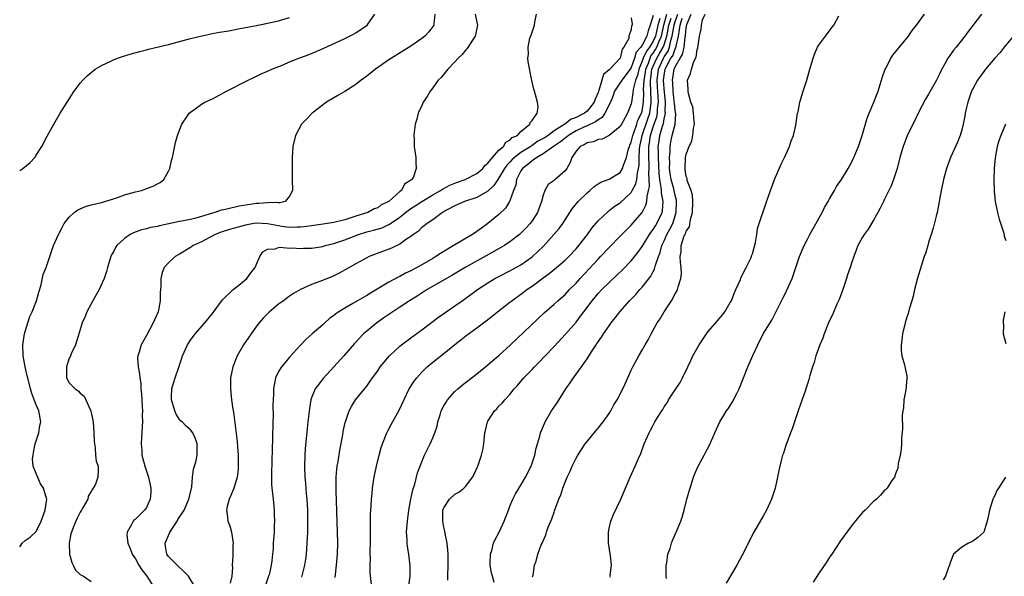
# Model space of a CAD drawing. Units: inches. Extents: x 2619000 to 2622000, y 1515000 to 1518000.
# Drawn here: x 2619000 to 2619179, y 1516351 to 1516452 of the extents above; entities that cross this region are included whole.
import ezdxf

# ---------------------------------------------------------------- set-up
doc = ezdxf.new("R2010")
doc.units = ezdxf.units.IN
doc.header["$MEASUREMENT"] = 0
doc.layers.add('LD26191515_2ft', color=71, linetype='Continuous')

msp = doc.modelspace()

# ---------------------------------------------------------------- linework, layer by layer
at = {"layer": 'LD26191515_2ft'}
for points, elevation in [([(2619000, 1516356.36), (2619000.45, 1516357), (2619001, 1516357.5), (2619001.89, 1516358.11), (2619003, 1516359.14), (2619003.88, 1516361), (2619004.6, 1516363), (2619004.9, 1516365), (2619004.87, 1516365.13), (2619004.32, 1516367), (2619003.75, 1516367.75), (2619003, 1516369.66), (2619002.45, 1516371), (2619002.32, 1516372.32), (2619002.42, 1516373), (2619002.53, 1516373.47), (2619002.83, 1516375), (2619003.45, 1516377), (2619003.65, 1516378.35), (2619003.84, 1516379), (2619003.46, 1516381), (2619003, 1516382.1), (2619002.19, 1516384.19), (2619001.97, 1516385), (2619001.45, 1516387), (2619001.38, 1516387.38), (2619000.98, 1516389), (2619000.61, 1516391), (2619000.57, 1516393), (2619000.89, 1516395), (2619001, 1516395.43), (2619001.47, 1516397), (2619001.87, 1516398.13), (2619002.25, 1516399), (2619003.04, 1516401), (2619003.45, 1516402.55), (2619003.87, 1516403.87), (2619004.24, 1516405.76), (2619004.78, 1516407), (2619005.46, 1516409), (2619005.74, 1516409.74), (2619006.15, 1516411), (2619007.03, 1516413), (2619007.7, 1516414.3), (2619008.1, 1516415), (2619009, 1516416.16), (2619009.86, 1516417), (2619010.53, 1516417.47), (2619011, 1516417.69), (2619011.93, 1516418.07), (2619013, 1516418.38), (2619014.83, 1516418.83), (2619017, 1516419.49), (2619017.73, 1516419.73), (2619019, 1516420.2), (2619021, 1516420.77), (2619022.09, 1516421), (2619022.78, 1516421.22), (2619023, 1516421.33), (2619024.24, 1516421.76), (2619025, 1516422.2), (2619025.53, 1516422.47), (2619026.19, 1516423), (2619027, 1516424.47), (2619027.23, 1516425), (2619027.57, 1516426.43), (2619027.72, 1516427), (2619028.3, 1516429.7), (2619028.65, 1516431), (2619029.42, 1516433), (2619030.33, 1516434.33), (2619030.77, 1516435), (2619031, 1516435.2), (2619031.63, 1516435.63), (2619033, 1516436.63), (2619033.61, 1516437), (2619034.55, 1516437.45), (2619035, 1516437.65), (2619037, 1516438.69), (2619037.56, 1516439), (2619041.46, 1516441), (2619042.49, 1516441.51), (2619043, 1516441.71), (2619043.84, 1516442.16), (2619045, 1516442.63), (2619045.8, 1516443), (2619047.8, 1516443.8), (2619049, 1516444.31), (2619050.7, 1516445), (2619052.37, 1516445.63), (2619053.8, 1516446.2), (2619055.2, 1516446.8), (2619058.13, 1516448.13), (2619059, 1516448.54), (2619060.62, 1516449.38), (2619061, 1516449.59), (2619063.07, 1516451), (2619064.45, 1516453)], 8510), ([(2619075.34, 1516453), (2619075.16, 1516451.16), (2619075.18, 1516451), (2619075, 1516450.74), (2619074.25, 1516449.75), (2619073.57, 1516449), (2619073, 1516448.55), (2619071, 1516447.16), (2619067.48, 1516445), (2619067, 1516444.69), (2619064.6, 1516443), (2619063, 1516441.73), (2619062.01, 1516441), (2619061, 1516440.23), (2619059, 1516438.98), (2619057.75, 1516438.25), (2619057, 1516437.78), (2619055.7, 1516437), (2619053.1, 1516435), (2619052.07, 1516433.93), (2619051.13, 1516433), (2619050.04, 1516431), (2619049.61, 1516429), (2619049.49, 1516427), (2619049.45, 1516425), (2619049.44, 1516423), (2619049.5, 1516421), (2619049, 1516419.99), (2619048.19, 1516419), (2619047.22, 1516418.78), (2619047, 1516418.78), (2619046.83, 1516418.83), (2619045, 1516418.75), (2619043.39, 1516418.61), (2619043, 1516418.64), (2619039.87, 1516418.13), (2619037.61, 1516417.61), (2619037, 1516417.5), (2619036.59, 1516417.41), (2619035.44, 1516417), (2619035, 1516416.89), (2619033, 1516416.28), (2619031.99, 1516415.99), (2619031, 1516415.76), (2619029.43, 1516415.43), (2619029, 1516415.36), (2619025.4, 1516414.6), (2619025, 1516414.48), (2619023.73, 1516414.27), (2619023, 1516414.04), (2619022.14, 1516413.86), (2619020.67, 1516413.33), (2619020.06, 1516413), (2619019, 1516412.28), (2619017.64, 1516411), (2619017.38, 1516410.62), (2619017, 1516409.87), (2619016.68, 1516409.32), (2619016.54, 1516409), (2619015.91, 1516407), (2619015.73, 1516406.27), (2619015.32, 1516405), (2619015, 1516404.23), (2619014.42, 1516403), (2619013.63, 1516401.63), (2619013, 1516400.42), (2619012.21, 1516399), (2619011.88, 1516398.12), (2619011.36, 1516397), (2619010.59, 1516394.59), (2619010.12, 1516393), (2619009.33, 1516391.33), (2619009.16, 1516390.84), (2619009, 1516390.59), (2619008.47, 1516389), (2619008.49, 1516388.49), (2619008.5, 1516387), (2619009, 1516386.09), (2619010.07, 1516385), (2619010.64, 1516384.65), (2619011, 1516384.25), (2619011.69, 1516383.69), (2619012.85, 1516381.15), (2619012.93, 1516381), (2619013.29, 1516379.29), (2619013.32, 1516379), (2619013.48, 1516377), (2619013.51, 1516375.51), (2619013.55, 1516375), (2619013.7, 1516374.3), (2619013.78, 1516373), (2619013.91, 1516371.91), (2619014.26, 1516371), (2619014.25, 1516370.25), (2619014.21, 1516369), (2619013.74, 1516367.74), (2619013.36, 1516367), (2619013.2, 1516366.8), (2619013, 1516366.39), (2619012.44, 1516365.56), (2619012.34, 1516365), (2619011.55, 1516363.55), (2619011.23, 1516363), (2619011, 1516362.66), (2619010.43, 1516361.57), (2619010.18, 1516361), (2619009.67, 1516359.67), (2619009.38, 1516359), (2619009.3, 1516358.7), (2619008.98, 1516357), (2619009.05, 1516355), (2619009.48, 1516353.48), (2619009.73, 1516353), (2619010.14, 1516352.14), (2619011, 1516351.31), (2619011.19, 1516351.19), (2619011.56, 1516351), (2619013, 1516350.04)], 8512), ([(2619082.69, 1516453), (2619083, 1516451.54), (2619083.13, 1516451), (2619082.77, 1516449.23), (2619082.7, 1516449), (2619082.1, 1516448.1), (2619081.24, 1516446.76), (2619081, 1516446.49), (2619080.32, 1516445.68), (2619079.6, 1516445), (2619079, 1516444.31), (2619077.7, 1516443), (2619076.49, 1516441.51), (2619075.98, 1516441), (2619075, 1516439.64), (2619074.49, 1516439), (2619073.98, 1516438.02), (2619073.26, 1516437), (2619073, 1516436.41), (2619072.34, 1516435), (2619072.08, 1516433.92), (2619071.77, 1516433), (2619071.59, 1516431.59), (2619071.55, 1516431), (2619071.61, 1516430.39), (2619071.62, 1516429), (2619071.78, 1516427.78), (2619071.9, 1516427), (2619071.89, 1516426.11), (2619072, 1516425), (2619071.49, 1516423.49), (2619071.2, 1516423), (2619071.07, 1516422.93), (2619071, 1516422.84), (2619069.85, 1516422.15), (2619069.33, 1516421), (2619069, 1516420.78), (2619067.02, 1516419), (2619065.63, 1516418.37), (2619065, 1516417.87), (2619064.36, 1516417.64), (2619063.2, 1516417), (2619061, 1516416.34), (2619059.95, 1516415.95), (2619059, 1516415.66), (2619057, 1516415.19), (2619055.82, 1516415), (2619055.09, 1516414.91), (2619053.38, 1516414.62), (2619051.63, 1516414.37), (2619051, 1516414.33), (2619050.36, 1516414.36), (2619049, 1516414.3), (2619047.52, 1516414.48), (2619047, 1516414.56), (2619045, 1516414.96), (2619043, 1516415.08), (2619042.52, 1516415), (2619041, 1516414.71), (2619039.64, 1516414.36), (2619039, 1516414.16), (2619038.09, 1516413.91), (2619036.58, 1516413.42), (2619035.49, 1516413), (2619033, 1516411.67), (2619031.49, 1516411), (2619031.21, 1516410.79), (2619031, 1516410.65), (2619029, 1516409.45), (2619028.2, 1516409), (2619027, 1516407.88), (2619026.23, 1516407), (2619025.86, 1516406.14), (2619025.6, 1516405), (2619025.61, 1516403.61), (2619025.54, 1516403), (2619025.51, 1516402.49), (2619025.51, 1516401), (2619025.11, 1516399), (2619024.45, 1516397.55), (2619024.24, 1516397), (2619023, 1516394.66), (2619022.06, 1516393), (2619021.69, 1516391.69), (2619021.44, 1516391), (2619021.41, 1516390.59), (2619021.48, 1516389), (2619021.75, 1516387.75), (2619021.79, 1516387), (2619021.98, 1516385.98), (2619022.02, 1516385), (2619022.11, 1516384.11), (2619022.16, 1516383), (2619022.25, 1516381.75), (2619022.28, 1516381), (2619022.24, 1516380.24), (2619022.32, 1516379), (2619022.23, 1516378.23), (2619022.2, 1516377), (2619022.1, 1516376.1), (2619022.07, 1516375), (2619022.17, 1516373.83), (2619022.2, 1516373), (2619022.77, 1516370.77), (2619023.37, 1516369), (2619023.83, 1516367), (2619023.78, 1516366.22), (2619023.69, 1516365), (2619023, 1516363.49), (2619022.64, 1516363), (2619021, 1516361.38), (2619020.78, 1516361.22), (2619020.57, 1516361), (2619020.25, 1516360.25), (2619019.52, 1516359), (2619019.47, 1516358.53), (2619019.66, 1516357), (2619020.07, 1516356.07), (2619020.43, 1516355), (2619021, 1516354.17), (2619021.62, 1516353), (2619022.16, 1516352.16), (2619023.06, 1516351), (2619024.37, 1516349)], 8514), ([(2619031.88, 1516349), (2619030.63, 1516351), (2619029.83, 1516351.83), (2619028.57, 1516353), (2619027, 1516354.59), (2619026.69, 1516355), (2619026.44, 1516356.44), (2619026.4, 1516357), (2619027.2, 1516358.8), (2619027.27, 1516359), (2619028.56, 1516361), (2619028.71, 1516361.29), (2619029.83, 1516363), (2619030.73, 1516365), (2619030.76, 1516365.24), (2619031.23, 1516367.23), (2619031.39, 1516369), (2619031.57, 1516370.43), (2619031.75, 1516371), (2619032.01, 1516372.01), (2619032.2, 1516373), (2619032.19, 1516373.81), (2619032.22, 1516375), (2619031.93, 1516375.93), (2619031.43, 1516377), (2619031, 1516377.54), (2619030.25, 1516378.25), (2619029.48, 1516379), (2619029.22, 1516379.22), (2619029, 1516379.44), (2619028.4, 1516380.4), (2619028.14, 1516381), (2619027.8, 1516382.2), (2619027.53, 1516383), (2619027.54, 1516383.54), (2619027.63, 1516385), (2619027.94, 1516386.06), (2619028.24, 1516387), (2619028.91, 1516388.91), (2619029.43, 1516390.57), (2619029.58, 1516391), (2619030.45, 1516393), (2619031, 1516393.86), (2619031.86, 1516395), (2619033.61, 1516397), (2619035, 1516398.68), (2619035.98, 1516399.98), (2619036.84, 1516401.16), (2619038.73, 1516403), (2619039, 1516403.23), (2619040.08, 1516404.08), (2619041.22, 1516405), (2619041.97, 1516406.03), (2619042.77, 1516407), (2619043, 1516407.62), (2619043.6, 1516409), (2619044.12, 1516409.88), (2619045, 1516410.36), (2619046.4, 1516410.4), (2619047, 1516410.64), (2619047.3, 1516410.7), (2619049, 1516410.51), (2619049.44, 1516410.56), (2619051, 1516410.46), (2619051.5, 1516410.5), (2619053, 1516410.54), (2619055, 1516410.86), (2619055.43, 1516411), (2619057, 1516411.4), (2619057.57, 1516411.57), (2619059, 1516412.04), (2619061.51, 1516413), (2619063, 1516413.48), (2619064.23, 1516413.77), (2619065.78, 1516414.22), (2619067.14, 1516414.86), (2619067.31, 1516415), (2619069, 1516416.18), (2619070.03, 1516417), (2619071, 1516417.7), (2619071.8, 1516418.2), (2619073, 1516419.01), (2619075, 1516420.23), (2619076.39, 1516421), (2619076.74, 1516421.26), (2619078.07, 1516421.93), (2619079, 1516422.34), (2619079.5, 1516422.5), (2619080.85, 1516423), (2619083, 1516424.1), (2619084.09, 1516425), (2619084.46, 1516425.54), (2619085, 1516425.96), (2619085.82, 1516427), (2619087, 1516428.3), (2619087.81, 1516429), (2619088.22, 1516429.78), (2619089, 1516430.13), (2619089.4, 1516430.6), (2619090.36, 1516431), (2619091, 1516431.72), (2619092.63, 1516433), (2619092.67, 1516433.33), (2619093, 1516433.7), (2619093.94, 1516435), (2619094.14, 1516436.14), (2619094.02, 1516437), (2619093.46, 1516439), (2619093.35, 1516439.35), (2619092.96, 1516440.96), (2619092.32, 1516444.32), (2619092.27, 1516445), (2619092.36, 1516445.64), (2619092.29, 1516447), (2619092.63, 1516448.63), (2619092.84, 1516449.16), (2619093.44, 1516451), (2619093.52, 1516451.52), (2619093.8, 1516453)], 8516), ([(2619115, 1516452.76), (2619114.47, 1516451), (2619114.06, 1516449.94), (2619113.85, 1516449), (2619113, 1516447.37), (2619112.74, 1516447), (2619111.93, 1516446.07), (2619111.62, 1516445), (2619111, 1516443.32), (2619110.8, 1516443), (2619109.3, 1516441), (2619107.99, 1516439), (2619107.75, 1516438.25), (2619107.25, 1516437), (2619106.25, 1516435), (2619105.75, 1516434.25), (2619105, 1516433.83), (2619104.55, 1516433.45), (2619103, 1516432.72), (2619102.52, 1516432.52), (2619101, 1516431.81), (2619099.62, 1516431), (2619099.3, 1516430.7), (2619099, 1516430.51), (2619098.19, 1516429.81), (2619096.93, 1516429), (2619095, 1516427.63), (2619093.86, 1516427), (2619093, 1516426.4), (2619092.27, 1516425.73), (2619091.27, 1516425), (2619091, 1516424.57), (2619090.19, 1516423), (2619090.05, 1516421.95), (2619089.66, 1516421), (2619089, 1516419.12), (2619088.94, 1516419), (2619088.21, 1516417.79), (2619087, 1516416.66), (2619085, 1516415), (2619083.84, 1516414.16), (2619083, 1516413.53), (2619082.22, 1516413), (2619079, 1516411.16), (2619076.41, 1516409.59), (2619075.55, 1516409), (2619075, 1516408.66), (2619073, 1516407.49), (2619071, 1516406.41), (2619070.03, 1516405.97), (2619069, 1516405.4), (2619068.72, 1516405.28), (2619067, 1516404.35), (2619063.66, 1516402.34), (2619063, 1516401.94), (2619061.34, 1516401), (2619060.5, 1516400.5), (2619059, 1516399.66), (2619057.93, 1516399), (2619057.38, 1516398.62), (2619057, 1516398.29), (2619056.24, 1516397.76), (2619055.37, 1516397), (2619055, 1516396.65), (2619053.12, 1516395), (2619052.01, 1516393.99), (2619051, 1516392.95), (2619049, 1516390.73), (2619048.19, 1516389.81), (2619047.51, 1516389), (2619047, 1516388.15), (2619046.42, 1516387), (2619046.33, 1516386.33), (2619046.07, 1516385), (2619046.08, 1516384.08), (2619046.01, 1516383), (2619045.97, 1516382.03), (2619045.99, 1516379.99), (2619045.95, 1516379), (2619045.95, 1516377.95), (2619045.91, 1516377), (2619045.89, 1516375.89), (2619045.82, 1516374.18), (2619045.78, 1516371.78), (2619045.73, 1516369.73), (2619045.74, 1516367.74), (2619045.79, 1516367), (2619045.91, 1516366.09), (2619045.99, 1516365), (2619046.21, 1516363), (2619046.22, 1516362.22), (2619046.26, 1516361), (2619046.2, 1516360.2), (2619046.17, 1516359), (2619046.02, 1516357), (2619046, 1516356), (2619045.89, 1516355), (2619045.8, 1516353.8), (2619045.65, 1516353), (2619045.27, 1516351.27), (2619045.19, 1516351), (2619044.61, 1516349.39)], 8520), ([(2619057.25, 1516350.75), (2619057.3, 1516351.3), (2619057.51, 1516353), (2619057.67, 1516355), (2619057.73, 1516357), (2619057.71, 1516359), (2619057.45, 1516366.55), (2619057.45, 1516367), (2619057.48, 1516367.48), (2619057.48, 1516369), (2619057.58, 1516370.42), (2619057.66, 1516371), (2619057.8, 1516371.8), (2619058.11, 1516373.89), (2619058.65, 1516376.65), (2619058.74, 1516377.26), (2619059.09, 1516378.91), (2619059.2, 1516379.2), (2619059.79, 1516381), (2619060.21, 1516381.79), (2619060.95, 1516383), (2619063, 1516385.51), (2619063.63, 1516386.37), (2619064.04, 1516387), (2619065, 1516388.3), (2619065.46, 1516389), (2619066.14, 1516389.86), (2619067.13, 1516391), (2619069, 1516392.72), (2619069.34, 1516393), (2619071, 1516394.24), (2619073, 1516395.7), (2619076, 1516398), (2619077.44, 1516399), (2619079, 1516400.06), (2619080.32, 1516401), (2619081, 1516401.47), (2619081.89, 1516402.11), (2619083.09, 1516403), (2619085, 1516404.26), (2619086.25, 1516405), (2619087, 1516405.4), (2619089, 1516406.4), (2619091, 1516407.53), (2619093, 1516408.98), (2619095.09, 1516410.91), (2619096.99, 1516413), (2619097.91, 1516414.09), (2619098.58, 1516415), (2619099.87, 1516417), (2619100.31, 1516417.69), (2619101.41, 1516419), (2619103, 1516420.59), (2619103.49, 1516421), (2619104.27, 1516421.73), (2619105, 1516422.21), (2619105.49, 1516422.51), (2619107, 1516423.07), (2619109, 1516424.28), (2619109.44, 1516425), (2619109.61, 1516425.61), (2619110.15, 1516427), (2619110.53, 1516428.53), (2619110.68, 1516429), (2619110.76, 1516429.24), (2619111, 1516429.78), (2619111.29, 1516431), (2619111.48, 1516431.48), (2619112.01, 1516433), (2619112.24, 1516433.76), (2619112.9, 1516435), (2619113, 1516435.39), (2619113.27, 1516437), (2619113.3, 1516438.7), (2619113.27, 1516439.27), (2619113.35, 1516441), (2619113.6, 1516442.4), (2619113.66, 1516443), (2619114.12, 1516444.12), (2619114.43, 1516445), (2619114.6, 1516445.4), (2619115, 1516445.9), (2619115.42, 1516446.58), (2619115.67, 1516447), (2619116.09, 1516448.09), (2619116.48, 1516449), (2619116.91, 1516451), (2619117.5, 1516453)], 8524), ([(2619070.66, 1516349.34), (2619070.87, 1516351), (2619070.91, 1516352.91), (2619070.65, 1516355), (2619070.4, 1516356.4), (2619070.34, 1516357), (2619070.34, 1516357.66), (2619070.24, 1516359), (2619070.32, 1516360.32), (2619070.38, 1516361), (2619070.65, 1516363), (2619071.01, 1516365), (2619071.34, 1516366.66), (2619071.72, 1516367.72), (2619072.24, 1516369.76), (2619073, 1516371.79), (2619073.5, 1516373), (2619074.5, 1516375), (2619075, 1516376.12), (2619075.36, 1516377), (2619075.77, 1516378.23), (2619075.93, 1516379), (2619076.31, 1516380.31), (2619076.53, 1516381), (2619077, 1516381.91), (2619077.39, 1516382.61), (2619077.64, 1516383), (2619079, 1516384.51), (2619079.52, 1516385), (2619080.33, 1516385.67), (2619083, 1516387.74), (2619085, 1516389.35), (2619085.88, 1516390.12), (2619087, 1516391.07), (2619089.12, 1516393), (2619095.22, 1516398.78), (2619097, 1516400.35), (2619097.69, 1516401), (2619099, 1516402.13), (2619099.82, 1516403), (2619101, 1516404.15), (2619101.75, 1516405), (2619103.31, 1516406.69), (2619105, 1516408.55), (2619105.44, 1516409), (2619107, 1516410.66), (2619109, 1516412.68), (2619109.3, 1516413), (2619111, 1516414.69), (2619112.99, 1516417.01), (2619113.69, 1516418.31), (2619113.87, 1516419), (2619113.88, 1516419.88), (2619114.17, 1516421), (2619114.31, 1516421.69), (2619114.21, 1516424.21), (2619114.27, 1516425), (2619114.28, 1516425.73), (2619114.21, 1516427), (2619114.18, 1516428.18), (2619114.21, 1516429), (2619114.34, 1516429.66), (2619114.51, 1516431), (2619115, 1516432.55), (2619115.65, 1516434.34), (2619115.77, 1516435), (2619115.79, 1516435.79), (2619115.94, 1516437), (2619115.9, 1516438.1), (2619115.78, 1516439.78), (2619115.71, 1516441), (2619115.95, 1516443), (2619116.85, 1516445), (2619117, 1516445.26), (2619117.72, 1516446.28), (2619117.98, 1516447), (2619118.22, 1516448.22), (2619118.47, 1516449), (2619118.78, 1516451), (2619119, 1516451.68), (2619119.49, 1516453)], 8528), ([(2619086.11, 1516349.89), (2619085.84, 1516351), (2619085.65, 1516351.65), (2619085.43, 1516353), (2619085.43, 1516353.43), (2619085.48, 1516355), (2619085.69, 1516355.69), (2619086.03, 1516357), (2619086.3, 1516357.7), (2619087.02, 1516359), (2619087.96, 1516361), (2619088.22, 1516361.78), (2619088.72, 1516363), (2619089, 1516363.72), (2619089.54, 1516365), (2619090.02, 1516365.98), (2619091, 1516367.54), (2619091.84, 1516369), (2619092.84, 1516371), (2619093.52, 1516373), (2619093.78, 1516374.22), (2619094.4, 1516376.4), (2619094.55, 1516377), (2619095.26, 1516378.74), (2619095.39, 1516379), (2619096.56, 1516381), (2619097.54, 1516382.46), (2619099.17, 1516385), (2619099.92, 1516386.08), (2619100.52, 1516387), (2619101.96, 1516389), (2619102.42, 1516389.58), (2619103, 1516390.47), (2619103.22, 1516390.78), (2619103.92, 1516391.92), (2619104.63, 1516393), (2619104.79, 1516393.21), (2619105, 1516393.54), (2619105.6, 1516394.4), (2619105.98, 1516395), (2619107, 1516396.45), (2619107.4, 1516397), (2619108.12, 1516397.88), (2619108.95, 1516399), (2619110.72, 1516401), (2619111.85, 1516402.15), (2619112.59, 1516403), (2619113, 1516403.45), (2619114.55, 1516405.45), (2619115, 1516406.28), (2619115.26, 1516406.74), (2619115.42, 1516407.42), (2619115.99, 1516409), (2619116.28, 1516409.72), (2619116.58, 1516411), (2619117, 1516411.88), (2619117.5, 1516413), (2619118.04, 1516413.96), (2619118.54, 1516415), (2619119.2, 1516417), (2619119.26, 1516419), (2619119.23, 1516419.23), (2619119, 1516420.06), (2619118.72, 1516421.28), (2619118.24, 1516423), (2619118.09, 1516424.09), (2619117.99, 1516425), (2619118, 1516426), (2619117.96, 1516427), (2619118.06, 1516428.06), (2619118.06, 1516429), (2619118.2, 1516429.8), (2619118.46, 1516431), (2619118.97, 1516433), (2619119.08, 1516434.92), (2619119, 1516435.48), (2619118.85, 1516436.85), (2619118.83, 1516437.17), (2619118.63, 1516439), (2619118.55, 1516440.55), (2619118.51, 1516441), (2619118.81, 1516443), (2619119, 1516443.41), (2619119.92, 1516445), (2619120.34, 1516445.66), (2619120.62, 1516447), (2619120.78, 1516448.78), (2619120.86, 1516449.14), (2619121, 1516450.49), (2619121.13, 1516451.13), (2619121.92, 1516453)], 8532), ([(2619093.09, 1516350.91), (2619093.19, 1516351.19), (2619093.46, 1516353), (2619093.73, 1516353.73), (2619094.03, 1516355), (2619094.68, 1516356.68), (2619094.82, 1516357), (2619094.88, 1516357.12), (2619095, 1516357.45), (2619095.49, 1516358.51), (2619095.61, 1516359), (2619095.93, 1516359.93), (2619096.39, 1516361), (2619096.59, 1516361.41), (2619097, 1516362.62), (2619097.11, 1516362.89), (2619097.21, 1516363.21), (2619097.89, 1516365), (2619098.22, 1516365.78), (2619098.58, 1516367), (2619099, 1516368.1), (2619099.37, 1516369), (2619099.93, 1516370.07), (2619100.3, 1516371), (2619101, 1516372.42), (2619101.33, 1516373), (2619101.99, 1516374.01), (2619102.65, 1516375), (2619103, 1516375.46), (2619104.59, 1516377.41), (2619105, 1516377.87), (2619105.89, 1516379), (2619107, 1516380.55), (2619107.29, 1516381), (2619107.87, 1516382.13), (2619108.45, 1516383), (2619109.49, 1516385), (2619109.91, 1516385.91), (2619111, 1516388.4), (2619111.29, 1516389), (2619112.38, 1516391), (2619113, 1516392.03), (2619113.55, 1516393), (2619114.11, 1516393.89), (2619114.65, 1516395), (2619115.74, 1516397), (2619116.27, 1516397.73), (2619117, 1516399), (2619118.35, 1516401), (2619119, 1516402.24), (2619119.29, 1516402.71), (2619119.41, 1516403), (2619119.54, 1516403.54), (2619120.02, 1516405), (2619120.12, 1516405.88), (2619120.09, 1516407), (2619119.95, 1516407.95), (2619119.92, 1516409), (2619120.09, 1516409.91), (2619120.09, 1516411), (2619120.57, 1516412.57), (2619120.77, 1516413), (2619120.86, 1516413.14), (2619121, 1516413.6), (2619121.59, 1516414.41), (2619121.75, 1516415.75), (2619122.11, 1516417), (2619122.2, 1516419), (2619122.14, 1516420.14), (2619121.91, 1516421), (2619121.19, 1516422.81), (2619121.15, 1516423.15), (2619121, 1516423.56), (2619120.82, 1516424.82), (2619120.79, 1516425), (2619120.89, 1516427), (2619121, 1516427.58), (2619121.5, 1516429), (2619121.99, 1516430.01), (2619122.19, 1516431), (2619122.32, 1516432.32), (2619122.48, 1516433), (2619122.43, 1516433.57), (2619122.33, 1516435), (2619122.17, 1516436.17), (2619121.86, 1516437), (2619121.4, 1516438.6), (2619121.35, 1516439), (2619121.35, 1516439.35), (2619121.23, 1516441), (2619121.8, 1516442.2), (2619121.94, 1516443), (2619122.4, 1516444.4), (2619122.83, 1516445.17), (2619123, 1516446.56), (2619123.13, 1516446.87), (2619123.39, 1516449), (2619123.72, 1516450.28), (2619123.77, 1516451), (2619123.97, 1516451.97), (2619124.46, 1516453)], 8534), ([(2619107.19, 1516350.81), (2619107.22, 1516351), (2619107.21, 1516351.21), (2619107.44, 1516353), (2619107.27, 1516354.73), (2619106.91, 1516357), (2619106.86, 1516359), (2619107, 1516359.66), (2619107.33, 1516361), (2619107.82, 1516362.18), (2619109.12, 1516365), (2619110.8, 1516369), (2619111.72, 1516371), (2619112.26, 1516372.26), (2619112.73, 1516373.27), (2619113.38, 1516375), (2619114.24, 1516377), (2619114.51, 1516377.49), (2619115, 1516378.44), (2619115.31, 1516379), (2619115.78, 1516379.78), (2619116.54, 1516381), (2619116.73, 1516381.27), (2619117, 1516381.72), (2619117.51, 1516382.49), (2619117.8, 1516383), (2619119, 1516384.84), (2619119.87, 1516386.13), (2619120.34, 1516387), (2619121.27, 1516389), (2619121.85, 1516390.15), (2619122.2, 1516391), (2619123.32, 1516393), (2619124.66, 1516395), (2619125, 1516395.44), (2619127, 1516397.72), (2619127.59, 1516398.41), (2619128.01, 1516399), (2619129, 1516400.65), (2619129.19, 1516401), (2619129.7, 1516402.3), (2619130.03, 1516403), (2619130.84, 1516404.84), (2619130.92, 1516405.08), (2619131.55, 1516406.45), (2619131.88, 1516407), (2619132.7, 1516408.7), (2619132.83, 1516409), (2619132.86, 1516409.14), (2619133, 1516409.53), (2619133.56, 1516411.56), (2619133.79, 1516413), (2619133.93, 1516414.07), (2619134.25, 1516415), (2619135.44, 1516418.56), (2619136.27, 1516421), (2619137.01, 1516423), (2619138.22, 1516425.78), (2619138.84, 1516427), (2619139.72, 1516429), (2619140.02, 1516429.98), (2619140.44, 1516431), (2619140.87, 1516432.87), (2619141.22, 1516435), (2619141.29, 1516435.29), (2619141.64, 1516437), (2619142.24, 1516439), (2619142.89, 1516441), (2619143.44, 1516443), (2619143.63, 1516443.63), (2619144.01, 1516445), (2619144.26, 1516445.74), (2619144.85, 1516447), (2619145, 1516447.27), (2619146.28, 1516449), (2619146.58, 1516449.42), (2619147, 1516449.93), (2619147.42, 1516450.58), (2619147.8, 1516451), (2619148.7, 1516452.7)], 8536), ([(2619117.4, 1516350.6), (2619117.36, 1516351), (2619117.38, 1516351.38), (2619117.35, 1516353), (2619117.46, 1516353.46), (2619117.68, 1516355), (2619118.07, 1516356.07), (2619118.34, 1516357), (2619118.53, 1516357.47), (2619119.19, 1516359), (2619120.01, 1516361), (2619120.27, 1516361.73), (2619120.61, 1516363), (2619121.12, 1516365), (2619121.55, 1516366.45), (2619121.69, 1516367), (2619122.34, 1516369), (2619122.52, 1516369.48), (2619123.15, 1516371), (2619124.24, 1516373), (2619124.52, 1516373.48), (2619125.21, 1516374.79), (2619126.17, 1516377), (2619127.08, 1516379), (2619128.29, 1516381), (2619128.59, 1516381.41), (2619129.38, 1516382.62), (2619130.18, 1516384.18), (2619130.62, 1516385), (2619132.19, 1516389), (2619132.45, 1516389.55), (2619133.08, 1516391.08), (2619133.97, 1516393), (2619134.98, 1516395), (2619136.51, 1516397.49), (2619137, 1516398.42), (2619137.22, 1516398.78), (2619137.64, 1516399.64), (2619138.55, 1516401.45), (2619139, 1516402.39), (2619139.21, 1516402.79), (2619140.21, 1516405), (2619140.42, 1516405.58), (2619141, 1516407.4), (2619141.53, 1516409), (2619142.39, 1516411), (2619143, 1516412.15), (2619143.43, 1516413), (2619145.66, 1516417), (2619146.11, 1516417.89), (2619146.75, 1516419), (2619147, 1516419.46), (2619147.91, 1516421), (2619148.29, 1516421.71), (2619149.17, 1516423), (2619150.39, 1516425), (2619151, 1516426.1), (2619151.29, 1516426.71), (2619151.43, 1516427), (2619152.25, 1516429), (2619152.94, 1516431), (2619153.87, 1516434.13), (2619154.21, 1516435), (2619155.05, 1516437), (2619155.84, 1516439), (2619156.59, 1516441.41), (2619157.12, 1516443), (2619157.27, 1516443.27), (2619158.16, 1516445), (2619158.48, 1516445.52), (2619161.32, 1516449), (2619162, 1516450), (2619162.78, 1516451), (2619164.28, 1516453)], 8538), ([(2619174.57, 1516453), (2619173, 1516450.91), (2619172.16, 1516449.84), (2619171.56, 1516449), (2619169.99, 1516447), (2619169.53, 1516446.47), (2619169, 1516445.68), (2619168.7, 1516445.3), (2619168.5, 1516445), (2619167.95, 1516443.95), (2619167.39, 1516443), (2619167.26, 1516442.74), (2619167, 1516442.11), (2619166.43, 1516441), (2619165, 1516438.47), (2619164.43, 1516437.57), (2619163.13, 1516435), (2619162.44, 1516433.56), (2619162.15, 1516433), (2619161.11, 1516430.89), (2619160.54, 1516429.46), (2619160.38, 1516429), (2619159.77, 1516427), (2619159.27, 1516425), (2619158.64, 1516423), (2619158.18, 1516421.82), (2619157.79, 1516421), (2619157, 1516419.39), (2619156.79, 1516419), (2619156.22, 1516417.78), (2619155.77, 1516417), (2619155, 1516415.59), (2619154.02, 1516413.98), (2619153.3, 1516413), (2619153, 1516412.5), (2619152.16, 1516411), (2619151.83, 1516410.17), (2619151.4, 1516409), (2619151, 1516407.82), (2619150.76, 1516407), (2619150.3, 1516405.7), (2619150.09, 1516405), (2619149.4, 1516403), (2619148.76, 1516401.24), (2619148.35, 1516400.35), (2619147.55, 1516398.45), (2619147, 1516397.4), (2619146.81, 1516397), (2619146.02, 1516395), (2619145.77, 1516394.23), (2619145.27, 1516393), (2619144.54, 1516391), (2619144.21, 1516389.79), (2619143.9, 1516389), (2619143.44, 1516387.44), (2619143.27, 1516386.73), (2619143, 1516385.92), (2619142.72, 1516385), (2619142.56, 1516384.56), (2619141.77, 1516382.23), (2619141.3, 1516381), (2619140.64, 1516379), (2619140.25, 1516377.75), (2619139.93, 1516377), (2619139.23, 1516375.23), (2619139.12, 1516374.88), (2619139, 1516374.55), (2619138.64, 1516373.36), (2619138.48, 1516373), (2619138.27, 1516372.27), (2619137.96, 1516371), (2619137.81, 1516370.19), (2619137.56, 1516369), (2619137.12, 1516367), (2619136.47, 1516365), (2619135.54, 1516363), (2619135, 1516362.02), (2619133.27, 1516359), (2619132.24, 1516357), (2619131.29, 1516355), (2619131.18, 1516354.82), (2619130.18, 1516353), (2619128.23, 1516349.77)], 8540), ([(2619000, 1516424.64), (2619000.59, 1516425), (2619001.91, 1516426.09), (2619002.73, 1516427), (2619003, 1516427.38), (2619004.01, 1516429), (2619005, 1516430.83), (2619006.19, 1516433), (2619007.36, 1516435), (2619009.87, 1516439), (2619011, 1516440.46), (2619011.45, 1516441), (2619012.23, 1516441.77), (2619013, 1516442.42), (2619013.73, 1516443), (2619015, 1516443.75), (2619016.4, 1516444.4), (2619017, 1516444.7), (2619017.77, 1516445), (2619018.69, 1516445.31), (2619020.22, 1516445.78), (2619021.79, 1516446.21), (2619023, 1516446.51), (2619023.38, 1516446.62), (2619027, 1516447.5), (2619031, 1516448.55), (2619032.8, 1516449), (2619035, 1516449.46), (2619036.29, 1516449.71), (2619037.98, 1516449.98), (2619039.67, 1516450.33), (2619043, 1516450.93), (2619045, 1516451.32), (2619047, 1516451.8), (2619049, 1516452.4)], 8508), ([(2619111, 1516452.31), (2619111.19, 1516451.19), (2619111.16, 1516451), (2619111.09, 1516450.91), (2619111, 1516450.22), (2619110.59, 1516449), (2619110.55, 1516448.55), (2619109.68, 1516447), (2619109.36, 1516446.64), (2619109, 1516444.97), (2619107.1, 1516443), (2619107.04, 1516442.96), (2619107, 1516442.9), (2619105.95, 1516442.05), (2619105.67, 1516441), (2619105.13, 1516439.13), (2619105.07, 1516439), (2619105, 1516438.77), (2619104.44, 1516437.56), (2619104.3, 1516437), (2619103, 1516435.41), (2619102.52, 1516435), (2619101, 1516434.24), (2619100.09, 1516433.91), (2619098.95, 1516433), (2619097, 1516431.79), (2619095.91, 1516431), (2619095.37, 1516430.63), (2619095, 1516430.4), (2619094.08, 1516429.92), (2619093, 1516429.15), (2619092.9, 1516429.1), (2619092.78, 1516429), (2619091, 1516427.89), (2619089.83, 1516427), (2619089.4, 1516426.6), (2619089, 1516426.15), (2619088.41, 1516425.59), (2619088, 1516425), (2619087, 1516423.31), (2619086.77, 1516423), (2619086.09, 1516421.91), (2619085, 1516420.88), (2619083, 1516419.73), (2619080.76, 1516419), (2619079, 1516418.18), (2619077.34, 1516417.34), (2619077, 1516417.14), (2619076.92, 1516417.08), (2619076.74, 1516417), (2619075, 1516415.69), (2619073.97, 1516415), (2619073.44, 1516414.56), (2619073, 1516414.25), (2619072.41, 1516413.59), (2619071.46, 1516413), (2619071, 1516412.67), (2619070.03, 1516412.03), (2619069, 1516411.28), (2619067.47, 1516410.53), (2619063.47, 1516409), (2619063, 1516408.78), (2619061, 1516407.69), (2619058.01, 1516405.99), (2619057, 1516405.5), (2619056.65, 1516405.35), (2619054.47, 1516404.47), (2619053, 1516403.94), (2619051, 1516403.03), (2619049.72, 1516402.28), (2619049, 1516401.81), (2619047.87, 1516401), (2619047, 1516400.34), (2619045.32, 1516399), (2619044.17, 1516397.83), (2619043.48, 1516397), (2619043, 1516396.37), (2619040.62, 1516393), (2619039.47, 1516391), (2619039.33, 1516390.67), (2619038.72, 1516389), (2619038.29, 1516387), (2619038.29, 1516386.29), (2619038.24, 1516385), (2619038.33, 1516384.33), (2619038.46, 1516383), (2619038.69, 1516381.31), (2619038.79, 1516380.79), (2619039.45, 1516375.45), (2619039.51, 1516374.49), (2619039.64, 1516373), (2619039.68, 1516371), (2619039.64, 1516370.36), (2619039.47, 1516369), (2619039, 1516367.37), (2619038.86, 1516367), (2619038.33, 1516365.67), (2619038.02, 1516365), (2619037.69, 1516363.69), (2619037.54, 1516363), (2619037.73, 1516361.73), (2619037.81, 1516361), (2619038.13, 1516360.13), (2619038.42, 1516359), (2619038.77, 1516357), (2619038.72, 1516356.72), (2619038.72, 1516355), (2619038.68, 1516354.68), (2619038.55, 1516353), (2619038.62, 1516352.62), (2619038.51, 1516351), (2619038.23, 1516349.77)], 8518), ([(2619116.21, 1516452.21), (2619115.82, 1516451), (2619115.39, 1516449), (2619115, 1516448.09), (2619114.35, 1516447), (2619113.76, 1516446.24), (2619113.2, 1516445), (2619113, 1516444.44), (2619112.39, 1516443), (2619112.14, 1516441.86), (2619111.78, 1516441), (2619111.34, 1516439.34), (2619111.31, 1516438.69), (2619111.05, 1516437), (2619111, 1516436.73), (2619110.36, 1516435), (2619109.57, 1516433.57), (2619109.22, 1516433), (2619109, 1516432.58), (2619107, 1516430.94), (2619105.71, 1516430.29), (2619105, 1516430.22), (2619104.19, 1516429.81), (2619103, 1516429.63), (2619102.63, 1516429.37), (2619101.77, 1516429), (2619101, 1516428.12), (2619100.25, 1516427), (2619099.91, 1516426.09), (2619099.3, 1516425), (2619099, 1516424.58), (2619097.23, 1516423), (2619097.1, 1516422.9), (2619097, 1516422.8), (2619095.91, 1516422.09), (2619095.34, 1516421), (2619095, 1516420.12), (2619094.71, 1516419), (2619093.99, 1516417), (2619093, 1516415.47), (2619092.66, 1516415), (2619091.87, 1516414.13), (2619091, 1516413.24), (2619090.74, 1516413), (2619089, 1516411.66), (2619087.99, 1516411), (2619087.37, 1516410.63), (2619085.75, 1516409.75), (2619080.84, 1516407), (2619078.44, 1516405.56), (2619073.96, 1516403), (2619072.15, 1516401.85), (2619070.76, 1516401), (2619069, 1516399.82), (2619067.73, 1516399), (2619066.13, 1516397.87), (2619064.85, 1516397), (2619063, 1516395.5), (2619062.43, 1516395), (2619060.75, 1516393.25), (2619058.82, 1516391), (2619057.04, 1516389), (2619055.1, 1516386.9), (2619053.65, 1516385), (2619053, 1516383.38), (2619052.87, 1516383), (2619052.58, 1516381.42), (2619052.3, 1516379), (2619052.18, 1516377.82), (2619051.85, 1516374.15), (2619051.77, 1516373), (2619051.68, 1516371), (2619051.76, 1516369), (2619051.88, 1516367.88), (2619052.03, 1516365.97), (2619052.13, 1516365), (2619052.22, 1516363), (2619052.24, 1516361.76), (2619052.22, 1516359), (2619052.15, 1516357), (2619052, 1516355), (2619051.89, 1516354.11), (2619051.7, 1516353), (2619051.14, 1516350.86)], 8522), ([(2619063.94, 1516349), (2619063.62, 1516351.62), (2619063.6, 1516353), (2619063.66, 1516354.34), (2619063.62, 1516355), (2619063.62, 1516355.62), (2619063.66, 1516357), (2619063.67, 1516358.33), (2619063.71, 1516359.71), (2619063.71, 1516362.29), (2619063.75, 1516363), (2619063.82, 1516363.82), (2619063.87, 1516365), (2619063.97, 1516366.03), (2619064.07, 1516367), (2619064.37, 1516369), (2619064.75, 1516371), (2619065.23, 1516373), (2619065.63, 1516374.37), (2619065.84, 1516375), (2619066.65, 1516377), (2619066.76, 1516377.24), (2619067.45, 1516378.55), (2619068.87, 1516381.13), (2619070.73, 1516385), (2619071.6, 1516386.4), (2619072.07, 1516387), (2619073, 1516388.04), (2619073.97, 1516389), (2619075, 1516389.84), (2619077, 1516391.41), (2619079, 1516393.05), (2619080.11, 1516393.89), (2619081, 1516394.64), (2619083, 1516396.1), (2619084.19, 1516397), (2619084.67, 1516397.33), (2619085.79, 1516398.21), (2619086.74, 1516399), (2619089, 1516400.73), (2619089.33, 1516401), (2619091, 1516402.18), (2619091.47, 1516402.53), (2619092.06, 1516403), (2619093, 1516403.66), (2619095, 1516405.16), (2619096.09, 1516405.91), (2619097.46, 1516407), (2619099, 1516408.35), (2619099.67, 1516409), (2619101, 1516410.4), (2619101.52, 1516411), (2619103.05, 1516413), (2619103.86, 1516414.14), (2619105, 1516415.5), (2619106.8, 1516417.2), (2619107, 1516417.34), (2619107.94, 1516418.06), (2619109, 1516418.76), (2619111, 1516420.64), (2619111.2, 1516421), (2619111.82, 1516422.18), (2619112, 1516423), (2619112.13, 1516424.13), (2619112.35, 1516425), (2619112.44, 1516425.56), (2619112.45, 1516427), (2619112.52, 1516428.52), (2619112.59, 1516429), (2619113.02, 1516431), (2619114.03, 1516433.97), (2619114.36, 1516435), (2619114.66, 1516437), (2619114.66, 1516437.34), (2619114.6, 1516439), (2619114.51, 1516440.51), (2619114.53, 1516441), (2619114.6, 1516441.4), (2619114.78, 1516443), (2619115, 1516443.54), (2619115.64, 1516445), (2619116.16, 1516445.84), (2619116.84, 1516447), (2619117, 1516447.42), (2619117.5, 1516449), (2619117.59, 1516449.59), (2619117.85, 1516451), (2619118.26, 1516452.26)], 8526), ([(2619077.7, 1516350.3), (2619077.7, 1516351), (2619077.78, 1516353), (2619077.78, 1516353.78), (2619077.76, 1516355), (2619077.72, 1516355.72), (2619077.57, 1516357), (2619077.23, 1516358.77), (2619077.18, 1516359.18), (2619077, 1516359.94), (2619076.82, 1516361), (2619076.84, 1516363), (2619077, 1516363.44), (2619078, 1516365), (2619079, 1516365.89), (2619079.73, 1516366.27), (2619080.64, 1516367), (2619081, 1516367.34), (2619082.22, 1516369), (2619082.49, 1516369.51), (2619083.17, 1516371), (2619083.83, 1516373), (2619084.06, 1516373.94), (2619084.23, 1516375), (2619084.38, 1516376.38), (2619084.46, 1516377), (2619084.54, 1516377.46), (2619084.91, 1516379), (2619085, 1516379.16), (2619086.19, 1516381), (2619086.6, 1516381.4), (2619087, 1516381.85), (2619087.57, 1516382.43), (2619088.04, 1516383), (2619089, 1516384.01), (2619089.79, 1516385), (2619090.38, 1516385.62), (2619091.53, 1516387), (2619093, 1516388.51), (2619093.45, 1516389), (2619094.24, 1516389.76), (2619095.21, 1516390.79), (2619095.4, 1516391), (2619097, 1516392.68), (2619099.08, 1516394.92), (2619101, 1516397.13), (2619101.83, 1516398.17), (2619102.41, 1516399), (2619103.92, 1516401), (2619105, 1516402.29), (2619105.67, 1516403), (2619107, 1516404.33), (2619108.38, 1516405.62), (2619109.4, 1516406.6), (2619111, 1516408.24), (2619112.24, 1516409.76), (2619113, 1516410.83), (2619114.33, 1516413), (2619114.6, 1516413.4), (2619115, 1516413.92), (2619115.39, 1516414.61), (2619115.64, 1516415), (2619116.6, 1516417), (2619116.68, 1516417.32), (2619116.82, 1516419), (2619116.49, 1516420.49), (2619116.49, 1516421), (2619116.47, 1516421.53), (2619116.18, 1516423), (2619116.07, 1516424.07), (2619115.96, 1516427), (2619115.96, 1516427.96), (2619115.93, 1516429), (2619116.08, 1516429.92), (2619116.22, 1516431), (2619116.68, 1516432.68), (2619116.85, 1516433.15), (2619117, 1516434.01), (2619117.22, 1516435), (2619117.2, 1516435.2), (2619117.25, 1516437), (2619117, 1516439.52), (2619116.9, 1516441), (2619117, 1516441.84), (2619117.19, 1516443), (2619117.35, 1516443.35), (2619118.23, 1516445), (2619118.55, 1516445.45), (2619119, 1516446.69), (2619119.12, 1516446.88), (2619119.16, 1516447.16), (2619119.57, 1516449), (2619119.8, 1516450.2), (2619119.89, 1516451), (2619120.26, 1516452.26)], 8530), ([(2619182.07, 1516451), (2619178.71, 1516447), (2619177.96, 1516446.04), (2619177.01, 1516445), (2619175.35, 1516443), (2619175, 1516442.56), (2619173.89, 1516441), (2619173, 1516439.46), (2619172.78, 1516439), (2619172.11, 1516437), (2619171.82, 1516435.82), (2619171.64, 1516435), (2619171.55, 1516434.45), (2619171.24, 1516433), (2619171, 1516432.02), (2619170.7, 1516431), (2619170.24, 1516429.76), (2619168.97, 1516427), (2619168.23, 1516425), (2619167.71, 1516423), (2619167.6, 1516422.4), (2619167.29, 1516421), (2619166.53, 1516417), (2619166.35, 1516416.35), (2619165.83, 1516414.17), (2619165.44, 1516413), (2619165, 1516411.54), (2619164.83, 1516411), (2619164.43, 1516409.57), (2619164.21, 1516409), (2619163, 1516405.08), (2619162.45, 1516403), (2619162.2, 1516401.8), (2619161.94, 1516401), (2619161.48, 1516399.48), (2619161.31, 1516398.69), (2619161, 1516397.84), (2619160.75, 1516397), (2619160.24, 1516395), (2619160.13, 1516393.87), (2619160.01, 1516393), (2619160.01, 1516392.01), (2619160.15, 1516391), (2619160.63, 1516389.37), (2619161.1, 1516387), (2619161.07, 1516386.93), (2619160.85, 1516384.85), (2619160.51, 1516383), (2619160.41, 1516381.59), (2619160.31, 1516381), (2619160.22, 1516380.22), (2619160.25, 1516377.75), (2619160.08, 1516376.08), (2619160.07, 1516375), (2619160.01, 1516373.99), (2619159.82, 1516373), (2619159.49, 1516371.49), (2619159.38, 1516370.62), (2619159, 1516369.59), (2619158.82, 1516369), (2619158.35, 1516368.35), (2619157.5, 1516367), (2619157.24, 1516366.76), (2619157, 1516366.6), (2619156.29, 1516365.71), (2619155.54, 1516365), (2619155, 1516364.58), (2619153.48, 1516363), (2619153, 1516362.55), (2619152.28, 1516361.72), (2619151, 1516360.16), (2619149, 1516357.42), (2619147.4, 1516355), (2619147, 1516354.44), (2619146.45, 1516353.55), (2619145, 1516351.43), (2619144.05, 1516349.95)], 8542), ([(2619178.96, 1516433.04), (2619178.09, 1516431), (2619177.81, 1516430.19), (2619177.47, 1516429), (2619177.08, 1516426.92), (2619176.9, 1516425), (2619176.82, 1516423), (2619176.87, 1516420.87), (2619177.09, 1516419), (2619177.52, 1516417), (2619177.81, 1516415.81), (2619178.59, 1516413.41), (2619178.69, 1516413), (2619178.73, 1516412.73), (2619179, 1516411.89)], 8544), ([(2619178.84, 1516399), (2619178.53, 1516397.47), (2619178.52, 1516397), (2619178.57, 1516396.57), (2619178.54, 1516395), (2619179, 1516393.26)], 8544), ([(2619178.96, 1516369), (2619177.68, 1516367), (2619177.41, 1516366.59), (2619177, 1516365.66), (2619176.75, 1516365.25), (2619176.67, 1516365), (2619176.55, 1516364.55), (2619176.04, 1516363), (2619175.89, 1516362.11), (2619175.65, 1516361), (2619175, 1516359.01), (2619173.96, 1516358.04), (2619173, 1516357.35), (2619172.76, 1516357.24), (2619172.26, 1516357), (2619171, 1516356.31), (2619169.54, 1516355), (2619169, 1516353.62), (2619168.79, 1516353), (2619168.62, 1516352.62), (2619168.04, 1516351), (2619167.64, 1516350.36)], 8544)]:
    msp.add_lwpolyline(points, dxfattribs=dict(at, elevation=elevation))

doc.saveas('drawing.dxf')
